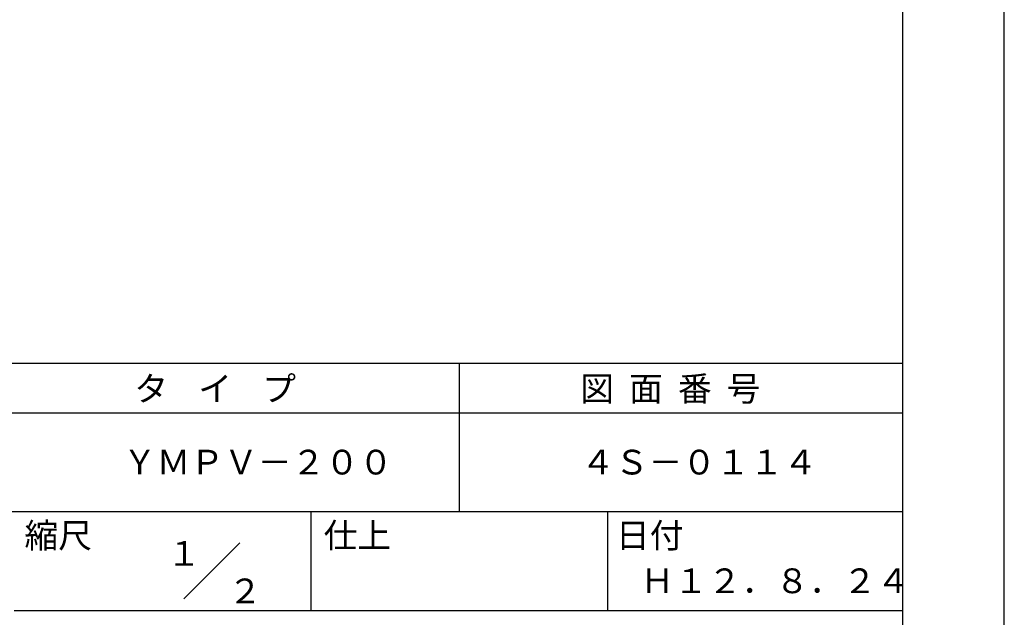
# Model space of a CAD drawing. Extents: x 0 to 420, y 0 to 594.
# Drawn here: x 221 to 420, y 84 to 205 of the extents above; entities that cross this region are included whole.
import ezdxf
from ezdxf.enums import TextEntityAlignment as Align

# ---------------------------------------------------------------- set-up
doc = ezdxf.new("R2010")
doc.units = 0
doc.header["$LTSCALE"] = 0.4
doc.layers.get('DEFPOINTS').update_dxf_attribs({"linetype": 'CONTINUOUS'})
doc.layers.add('TITLE', color=7, linetype='CONTINUOUS')
doc.styles.get("Standard").update_dxf_attribs({"font": 'romans.shx', "bigfont": 'bigfont.shx'})

msp = doc.modelspace()

# ---------------------------------------------------------------- linework, layer by layer
at = {"layer": 'DEFPOINTS'}
msp.add_line((420, 0), (420, 594), dxfattribs=at)
at = {"layer": 'TITLE'}
for p, q in [((399.5, 25.25), (399.5, 568.75)), ((40, 135), (399.5, 135)), ((309.75, 135), (309.75, 105)), ((40, 125), (399.5, 125)), ((40, 105), (399.5, 105)), ((279.75, 105), (279.75, 85)), ((339.75, 105), (339.75, 85)), ((254.09, 87.34), (265.41, 98.66)), ((219.75, 85), (399.5, 85))]:
    msp.add_line(p, q, dxfattribs=at)

# ---------------------------------------------------------------- texts
for s, p in [('タ    イ    プ', (244.08, 127.35)), ('図  面  番  号', (334.25, 127.35)), ('ＹＭＰＶ－２００', (241.75, 112.5)), ('４Ｓ－０１１４', (334.42, 112.5)), ('縮尺', (221.87, 97.66)), ('仕上', (282.37, 97.66)), ('日付', (341.47, 97.66)), ('Ｈ１２．８．２４', (346.42, 88.49)), ('２', (263.07, 86.44))]:
    msp.add_text(s, height=5, dxfattribs=at).set_placement(p)
msp.add_text('１', height=5, dxfattribs=at).set_placement((254.12, 96.53), align=Align.MIDDLE_CENTER)

doc.saveas('drawing.dxf')
